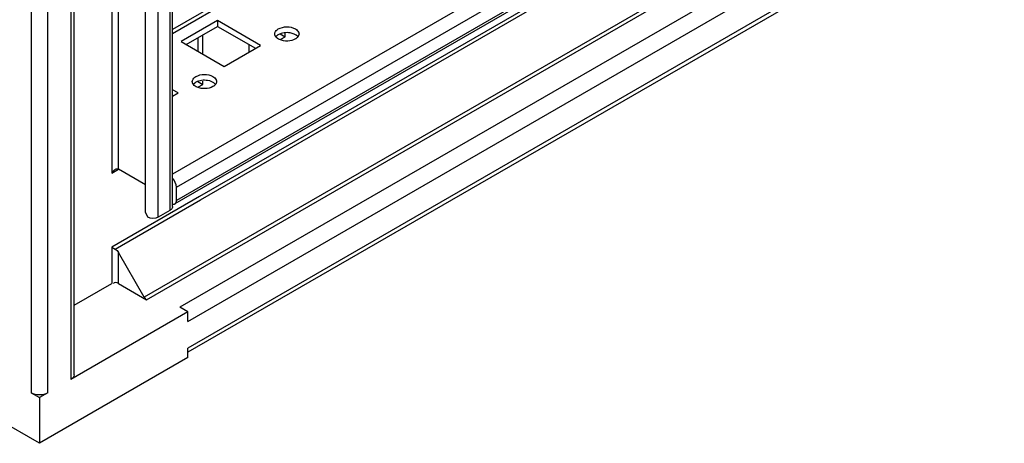
# Model space of a CAD drawing. Units: millimetres. Extents: x 297 to 1569, y 201 to 2405.
# Drawn here: x 1141 to 1352, y 201 to 291 of the extents above; entities that cross this region are included whole.
import ezdxf

# ---------------------------------------------------------------- set-up
doc = ezdxf.new("R2010")
doc.units = ezdxf.units.MM
doc.header["$LTSCALE"] = 169.414492
doc.layers.get('0').update_dxf_attribs({"linetype": 'CONTINUOUS'})

msp = doc.modelspace()

# ---------------------------------------------------------------- linework, layer by layer
at = {"color": 7, "linetype": 'CONTINUOUS'}
for p, q in [((1151.95, 1663.97), (1151.95, 214.27)), ((1152.68, 215.29), (1152.68, 1664.39)), ((1143.47, 1661.11), (1143.47, 211.41)), ((1147, 211.41), (1147, 1661.11)), ((1160.76, 1660.89), (1160.76, 258.53)), ((1162.17, 259.35), (1162.17, 1660.08)), ((1173.17, 1657.93), (1173.17, 250.52)), ((1173.75, 251.34), (1173.75, 1658.74)), ((1167.96, 250.13), (1167.96, 1656.77)), ((1170.69, 249.09), (1170.69, 1656.5)), ((1506.38, 481.38), (1173.75, 289.34)), ((1173.75, 288.5), (1507.63, 481.26)), ((1533.79, 466.16), (1173.75, 258.29)), ((1174.58, 255.5), (1535.2, 463.71)), ((1535.2, 460.85), (1174.58, 252.64)), ((1534.87, 460.12), (1174.25, 251.91)), ((1509.33, 443.9), (1179.53, 253.49)), ((1179.74, 252.8), (1508.54, 442.63)), ((1535.91, 437.99), (1175.29, 229.78)), ((1177.05, 226.72), (1537.68, 434.92)), ((1514.58, 432.17), (1185.78, 242.34)), ((1186.27, 241.81), (1515.08, 431.64)), ((1537.68, 429.21), (1177.05, 221)), ((1537.16, 428.06), (1177.05, 220.16)), ((1183.42, 291.22), (1175.64, 286.73)), ((1176.7, 286.12), (1183.42, 290)), ((1192.61, 285.92), (1183.42, 291.22)), ((1183.42, 291.22), (1183.42, 290)), ((1183.42, 290), (1191.55, 285.3)), ((1179.18, 287.55), (1179.18, 284.69)), ((1180.24, 284.08), (1180.24, 288.16)), ((1196.85, 288.36), (1197.91, 287.75)), ((1196.99, 287.22), (1197.91, 287.75)), ((1197.91, 287.75), (1197.91, 288.43)), ((1175.64, 286.73), (1184.83, 281.42)), ((1184.83, 281.42), (1192.61, 285.92)), ((1190.14, 286.12), (1190.14, 284.49)), ((1179.18, 278.16), (1180.24, 277.55)), ((1179.32, 277.02), (1180.24, 277.55)), ((1180.24, 277.55), (1180.24, 278.22)), ((1174.93, 275.71), (1173.75, 276.39)), ((1173.75, 275.03), (1174.93, 275.71)), ((1160.76, 258.53), (1162.17, 259.35)), ((1167.96, 256.01), (1162.17, 259.35)), ((1174.58, 252.64), (1174.58, 255.5)), ((1179.53, 253.49), (1160.76, 242.65)), ((1161.46, 242.24), (1179.74, 252.79)), ((1168.43, 249.09), (1167.96, 250.13)), ((1173.17, 250.52), (1170.69, 249.09)), ((1160.76, 242.65), (1161.46, 242.24)), ((1160.76, 242.65), (1160.76, 234.86)), ((1167.71, 231.91), (1162.17, 241.49)), ((1162.17, 234.86), (1162.17, 241.49)), ((1185.77, 242.34), (1167.71, 231.91)), ((1168.21, 231.38), (1186.27, 241.81)), ((1152.68, 230.2), (1160.76, 234.86)), ((1162.17, 234.86), (1168.21, 231.38)), ((1177.05, 228.76), (1151.95, 214.27)), ((1177.05, 228.76), (1175.29, 229.78)), ((1177.05, 226.72), (1177.05, 228.76)), ((1177.05, 218.96), (1177.05, 221)), ((1145.23, 200.59), (1113.41, 218.96)), ((1177.05, 218.96), (1145.23, 200.59)), ((1143.47, 211.41), (1145.23, 210.39)), ((1147, 211.41), (1145.23, 210.39)), ((1145.23, 210.39), (1145.23, 200.59))]:
    msp.add_line(p, q, dxfattribs=at)
for points in [[(1195.71, 288.63), (1195.81, 288.97), (1196.12, 289.25), (1196.43, 289.43)], [(1198.96, 288.59), (1198.11, 288.72), (1197.17, 288.63), (1196.43, 288.2)], [(1200.61, 287.79), (1200.22, 288.26), (1199.56, 288.49), (1198.96, 288.59)], [(1200.87, 288.36), (1200.87, 288.12), (1200.75, 287.87), (1200.59, 287.69)], [(1178.03, 278.42), (1178.14, 278.77), (1178.44, 279.04), (1178.75, 279.22)], [(1181.28, 278.38), (1180.44, 278.52), (1179.49, 278.42), (1178.75, 278)], [(1182.93, 277.59), (1182.54, 278.05), (1181.88, 278.29), (1181.28, 278.38)], [(1183.19, 278.16), (1183.19, 277.91), (1183.07, 277.67), (1182.91, 277.48)], [(1161.19, 259.08), (1161.01, 258.93), (1160.87, 258.74), (1160.76, 258.53)], [(1162.17, 259.35), (1161.97, 259.47), (1161.67, 259.38), (1161.47, 259.27)], [(1174.58, 255.5), (1174.58, 256.21), (1174.23, 256.93), (1173.76, 257.45)], [(1170.69, 249.09), (1170.04, 248.71), (1169.08, 248.71), (1168.43, 249.09)], [(1161.46, 242.24), (1161.76, 242.07), (1162, 241.79), (1162.17, 241.49)], [(1162.17, 234.86), (1161.86, 235.04), (1161.18, 235.19), (1161.11, 234.84)], [(1168.21, 231.38), (1168, 231.5), (1167.83, 231.7), (1167.71, 231.91)], [(1152.68, 215.29), (1152.68, 214.87), (1152.31, 214.48), (1151.95, 214.27)], [(1147, 211.41), (1145.98, 210.82), (1144.49, 210.82), (1143.47, 211.41)]]:
    msp.add_open_spline(points, degree=3, dxfattribs=at)
for points, knots in [([(1196.43, 289.43), (1197.49, 290.04), (1199.39, 290.09), (1200.64, 289.05), (1200.77, 288.76)], [0, 0, 0, 0, 0.793996, 1, 1, 1, 1]), ([(1195.67, 288.36), (1195.67, 288.41), (1195.67, 288.5), (1195.69, 288.59), (1195.71, 288.63)], [0, 0, 0, 0, 0.496023, 1, 1, 1, 1]), ([(1195.73, 288.05), (1195.71, 288.1), (1195.68, 288.2), (1195.67, 288.31), (1195.67, 288.36)], [0, 0, 0, 0, 0.505425, 1, 1, 1, 1]), ([(1195.93, 287.71), (1195.88, 287.76), (1195.81, 287.87), (1195.75, 287.99), (1195.73, 288.05)], [0, 0, 0, 0, 0.515173, 1, 1, 1, 1]), ([(1200.11, 287.3), (1199.12, 286.74), (1197.4, 286.68), (1196.13, 287.47), (1195.93, 287.71)], [0, 0, 0, 0, 0.781287, 1, 1, 1, 1]), ([(1196.13, 288), (1196.1, 287.97), (1196.03, 287.91), (1195.97, 287.85), (1195.94, 287.81)], [0, 0, 0, 0, 0.509541, 1, 1, 1, 1]), ([(1196.43, 288.2), (1196.38, 288.17), (1196.27, 288.11), (1196.18, 288.03), (1196.13, 288)], [0, 0, 0, 0, 0.510731, 1, 1, 1, 1]), ([(1200.4, 287.51), (1200.36, 287.47), (1200.26, 287.4), (1200.16, 287.33), (1200.11, 287.3)], [0, 0, 0, 0, 0.489268, 1, 1, 1, 1]), ([(1200.59, 287.69), (1200.56, 287.66), (1200.5, 287.59), (1200.43, 287.54), (1200.4, 287.51)], [0, 0, 0, 0, 0.49066, 1, 1, 1, 1]), ([(1200.77, 288.76), (1200.8, 288.7), (1200.85, 288.57), (1200.87, 288.43), (1200.87, 288.36)], [0, 0, 0, 0, 0.508364, 1, 1, 1, 1]), ([(1178.75, 279.22), (1179.81, 279.83), (1181.72, 279.88), (1182.96, 278.84), (1183.1, 278.56)], [0, 0, 0, 0, 0.793996, 1, 1, 1, 1]), ([(1177.99, 278.16), (1177.99, 278.2), (1178, 278.29), (1178.02, 278.38), (1178.03, 278.42)], [0, 0, 0, 0, 0.496023, 1, 1, 1, 1]), ([(1178.05, 277.84), (1178.03, 277.89), (1178, 278), (1177.99, 278.1), (1177.99, 278.16)], [0, 0, 0, 0, 0.505425, 1, 1, 1, 1]), ([(1178.25, 277.51), (1178.21, 277.56), (1178.13, 277.66), (1178.07, 277.78), (1178.05, 277.84)], [0, 0, 0, 0, 0.515173, 1, 1, 1, 1]), ([(1182.43, 277.1), (1181.45, 276.53), (1179.72, 276.48), (1178.45, 277.26), (1178.25, 277.51)], [0, 0, 0, 0, 0.781287, 1, 1, 1, 1]), ([(1178.46, 277.79), (1178.42, 277.76), (1178.36, 277.7), (1178.3, 277.64), (1178.27, 277.61)], [0, 0, 0, 0, 0.509541, 1, 1, 1, 1]), ([(1178.75, 278), (1178.7, 277.96), (1178.6, 277.9), (1178.5, 277.83), (1178.46, 277.79)], [0, 0, 0, 0, 0.510731, 1, 1, 1, 1]), ([(1182.72, 277.3), (1182.68, 277.26), (1182.58, 277.19), (1182.48, 277.13), (1182.43, 277.1)], [0, 0, 0, 0, 0.489268, 1, 1, 1, 1]), ([(1182.91, 277.48), (1182.88, 277.45), (1182.82, 277.39), (1182.76, 277.33), (1182.72, 277.3)], [0, 0, 0, 0, 0.49066, 1, 1, 1, 1]), ([(1183.1, 278.56), (1183.13, 278.49), (1183.17, 278.36), (1183.19, 278.23), (1183.19, 278.16)], [0, 0, 0, 0, 0.508364, 1, 1, 1, 1]), ([(1161.47, 259.27), (1161.42, 259.24), (1161.32, 259.19), (1161.23, 259.12), (1161.19, 259.08)], [0, 0, 0, 0, 0.500575, 1, 1, 1, 1]), ([(1173.75, 251.34), (1173.75, 251.28), (1173.73, 251.16), (1173.69, 251.04), (1173.66, 250.99)], [0, 0, 0, 0, 0.488781, 1, 1, 1, 1]), ([(1173.76, 251.86), (1173.8, 251.85), (1173.89, 251.84), (1173.97, 251.84), (1174.01, 251.84)], [0, 0, 0, 0, 0.516158, 1, 1, 1, 1]), ([(1174.01, 251.84), (1174.05, 251.84), (1174.14, 251.86), (1174.21, 251.89), (1174.25, 251.91)], [0, 0, 0, 0, 0.508698, 1, 1, 1, 1]), ([(1174.25, 251.91), (1174.28, 251.93), (1174.35, 251.98), (1174.4, 252.04), (1174.42, 252.07)], [0, 0, 0, 0, 0.492092, 1, 1, 1, 1]), ([(1174.42, 252.07), (1174.48, 252.14), (1174.56, 252.33), (1174.58, 252.54), (1174.58, 252.64)], [0, 0, 0, 0, 0.464336, 1, 1, 1, 1]), ([(1173.66, 250.99), (1173.61, 250.9), (1173.46, 250.72), (1173.27, 250.58), (1173.17, 250.52)], [0, 0, 0, 0, 0.467612, 1, 1, 1, 1])]:
    msp.add_open_spline(points, degree=3, knots=knots, dxfattribs=at)

doc.saveas('drawing.dxf')
